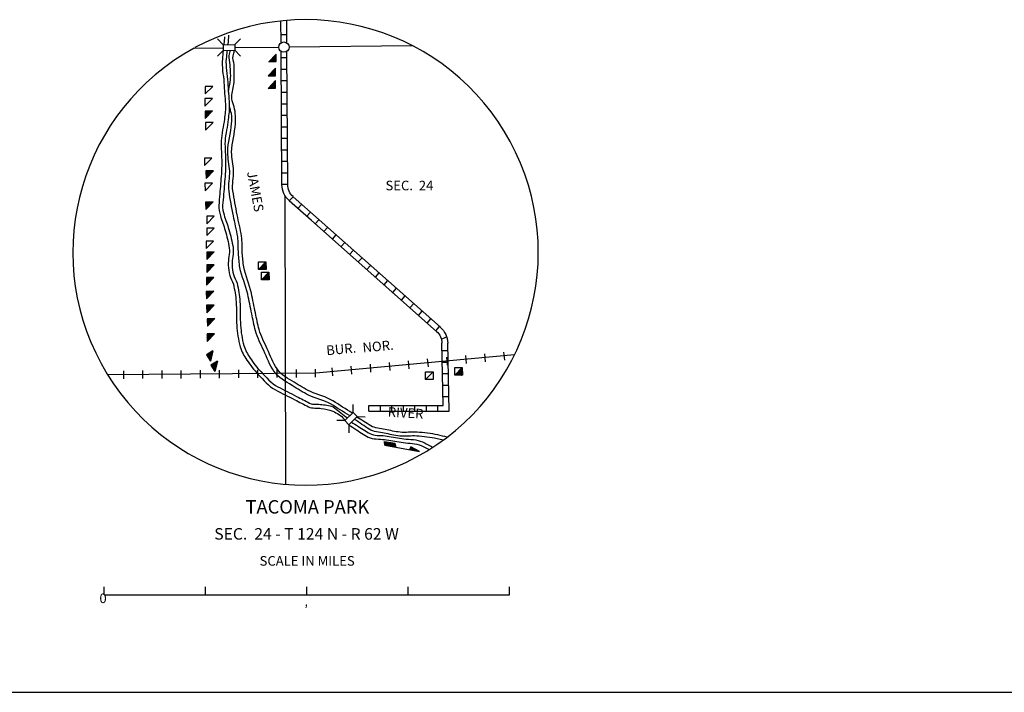
# Model space of a CAD drawing. Extents: x 1610064 to 2157601, y 16348238 to 16765687.
# Drawn here: x 1891503 to 1942833, y 16392129 to 16427191 of the extents above; entities that cross this region are included whole.
import ezdxf
from ezdxf.enums import TextEntityAlignment as Align

# ---------------------------------------------------------------- set-up
doc = ezdxf.new("R2010")
doc.units = 0
doc.header["$MEASUREMENT"] = 0
for name, color, linetype in [('L23', 7, 'CONTINUOUS'), ('L31', 7, 'CONTINUOUS'), ('L32', 7, 'CONTINUOUS'), ('L33', 7, 'CONTINUOUS'), ('L34', 7, 'CONTINUOUS')]:
    doc.layers.add(name, color=color, linetype=linetype)
doc.styles.add('STYLE-FONT002', font='font002.shx')
doc.styles.add('STYLE-FONT023', font='font023.shx')

# ---------------------------------------------------------------- blocks, each defined once
blk = doc.blocks.new('CMBR_95')
at = {"layer": 'L31', "color": 7, "linetype": 'CONTINUOUS'}
for p, q in [((4, 301), (-299, 599)), ((599, 299), (898, 601)), ((0, 0), (-299, -303)), ((4, 301), (0, 0)), ((0, 0), (601, 4)), ((4, 301), (599, 299)), ((599, 299), (601, 4)), ((601, 4), (898, -300))]:
    blk.add_line(p, q, dxfattribs=at)
blk = doc.blocks.new('CMBR_96')
at = {"layer": 'L31', "color": 7, "linetype": 'CONTINUOUS'}
for p, q in [((3, 300), (-302, 603)), ((603, 302), (898, 599)), ((0, 0), (-303, -297)), ((3, 300), (0, 0)), ((0, 0), (600, 2)), ((3, 300), (603, 302)), ((603, 302), (600, 2)), ((600, 2), (897, -301))]:
    blk.add_line(p, q, dxfattribs=at)
blk = doc.blocks.new('TWN_10')
at = {"layer": 'L31', "color": 7, "linetype": 'CONTINUOUS'}
blk.add_circle((-29, -2), 269, dxfattribs=at)
blk = doc.blocks.new('SSNL')
at = {"layer": 'L34', "color": 7, "linetype": 'CONTINUOUS'}
for p, q in [((-200, 6), (-106, 95)), ((-198, 81), (-138, 137)), ((-197, 114), (-162, 155)), ((-196, 147), (-179, 172)), ((-196, -136), (-33, 26)), ((-196, -170), (-16, 9)), ((-195, 189), (194, -205)), ((-194, -95), (-57, 43)), ((-193, -28), (-90, 78)), ((-193, -61), (-73, 69)), ((-190, 47), (-122, 120)), ((-197, -203), (0, -8)), ((-164, -204), (16, -25)), ((-131, -205), (32, -43)), ((-89, -206), (57, -60)), ((-56, -207), (65, -77)), ((-22, -208), (81, -94)), ((11, -200), (97, -111)), ((61, -202), (121, -128)), ((86, -202), (138, -146)), ((119, -203), (162, -163)), ((153, -204), (170, -188))]:
    blk.add_line(p, q, dxfattribs=at)
at = {"layer": 'L34', "color": 7, "linetype": 'CONTINUOUS', "flags": 128}
blk.add_lwpolyline([(-195, 189), (-197, -203), (194, -205), (194, -205)], dxfattribs=at)
blk = doc.blocks.new('SSNL_1')
at = {"layer": 'L34', "color": 7, "linetype": 'CONTINUOUS'}
for p, q in [((-200, 6), (-106, 95)), ((-198, 81), (-138, 137)), ((-197, 114), (-162, 155)), ((-196, 147), (-179, 172)), ((-196, -136), (-33, 26)), ((-196, -170), (-16, 9)), ((-195, 189), (194, -206)), ((-194, -95), (-57, 43)), ((-193, -28), (-90, 78)), ((-193, -61), (-73, 69)), ((-190, 47), (-122, 120)), ((-197, -203), (0, -8)), ((-164, -204), (16, -25)), ((-131, -205), (32, -43)), ((-89, -206), (57, -60)), ((-56, -207), (65, -77)), ((-22, -208), (81, -94)), ((11, -200), (97, -111)), ((61, -202), (121, -128)), ((86, -202), (138, -146)), ((119, -203), (162, -163)), ((153, -204), (170, -188))]:
    blk.add_line(p, q, dxfattribs=at)
at = {"layer": 'L34', "color": 7, "linetype": 'CONTINUOUS', "flags": 128}
blk.add_lwpolyline([(-195, 189), (-197, -203), (194, -206), (194, -206)], dxfattribs=at)
blk = doc.blocks.new('SSNL_2')
at = {"layer": 'L34', "color": 7, "linetype": 'CONTINUOUS'}
for p, q in [((-200, 6), (-106, 95)), ((-198, 81), (-138, 137)), ((-197, 114), (-162, 155)), ((-196, 147), (-179, 172)), ((-196, -136), (-33, 26)), ((-196, -170), (-16, 9)), ((-195, 189), (194, -206)), ((-194, -95), (-57, 43)), ((-193, -28), (-90, 78)), ((-193, -61), (-73, 69)), ((-190, 47), (-122, 120)), ((-197, -203), (0, -8)), ((-164, -204), (16, -25)), ((-131, -205), (32, -43)), ((-89, -206), (57, -60)), ((-56, -207), (65, -77)), ((-22, -208), (81, -94)), ((11, -200), (97, -111)), ((61, -202), (121, -128)), ((86, -202), (138, -146)), ((119, -203), (162, -163)), ((153, -204), (170, -188))]:
    blk.add_line(p, q, dxfattribs=at)
at = {"layer": 'L34', "color": 7, "linetype": 'CONTINUOUS', "flags": 128}
blk.add_lwpolyline([(-195, 189), (-197, -203), (194, -206), (194, -206)], dxfattribs=at)
blk = doc.blocks.new('SSNL_3')
at = {"layer": 'L34', "color": 7, "linetype": 'CONTINUOUS'}
for p, q in [((-200, 6), (-106, 95)), ((-198, 81), (-138, 137)), ((-197, 114), (-162, 155)), ((-196, 147), (-179, 172)), ((-196, -136), (-33, 26)), ((-196, -170), (-16, 9)), ((-195, 189), (194, -206)), ((-194, -95), (-57, 43)), ((-193, -28), (-90, 78)), ((-193, -61), (-73, 69)), ((-190, 47), (-122, 120)), ((-197, -203), (0, -8)), ((-164, -204), (16, -25)), ((-131, -205), (32, -43)), ((-89, -206), (57, -60)), ((-56, -207), (65, -77)), ((-22, -208), (81, -94)), ((11, -200), (97, -111)), ((61, -202), (121, -128)), ((86, -202), (138, -146)), ((119, -203), (162, -163)), ((153, -204), (170, -188))]:
    blk.add_line(p, q, dxfattribs=at)
at = {"layer": 'L34', "color": 7, "linetype": 'CONTINUOUS', "flags": 128}
blk.add_lwpolyline([(-195, 189), (-197, -203), (194, -206), (194, -206)], dxfattribs=at)
blk = doc.blocks.new('SSNL_4')
at = {"layer": 'L34', "color": 7, "linetype": 'CONTINUOUS'}
for p, q in [((-197, -64), (-69, 63)), ((-196, 190), (198, -202)), ((-196, 142), (-179, 170)), ((-196, -94), (-59, 47)), ((-196, -173), (-14, 9)), ((-195, 112), (-157, 157)), ((-194, 82), (-141, 137)), ((-194, 52), (-124, 116)), ((-194, 3), (-107, 96)), ((-193, -27), (-90, 76)), ((-192, -135), (-35, 22)), ((-195, -203), (-4, -7)), ((-165, -202), (12, -27)), ((-128, -205), (34, -41)), ((-86, -202), (50, -61)), ((-56, -201), (67, -81)), ((-19, -204), (88, -94)), ((11, -203), (98, -110)), ((60, -204), (127, -128)), ((90, -203), (143, -148)), ((120, -202), (153, -164)), ((157, -206), (170, -184))]:
    blk.add_line(p, q, dxfattribs=at)
at = {"layer": 'L34', "color": 7, "linetype": 'CONTINUOUS', "flags": 128}
blk.add_lwpolyline([(-196, 190), (-195, -203), (198, -202), (198, -202)], dxfattribs=at)
blk = doc.blocks.new('SSNL_5')
at = {"layer": 'L34', "color": 7, "linetype": 'CONTINUOUS'}
for p, q in [((-197, -64), (-69, 63)), ((-196, 190), (198, -202)), ((-196, 142), (-179, 170)), ((-196, -94), (-59, 47)), ((-196, -173), (-14, 9)), ((-195, 112), (-157, 157)), ((-194, 82), (-141, 137)), ((-194, 52), (-124, 116)), ((-194, 3), (-107, 96)), ((-193, -27), (-90, 76)), ((-192, -135), (-35, 22)), ((-195, -203), (-4, -7)), ((-165, -202), (12, -27)), ((-128, -205), (34, -41)), ((-86, -202), (50, -61)), ((-56, -201), (67, -81)), ((-19, -204), (88, -94)), ((11, -203), (98, -110)), ((60, -204), (127, -128)), ((90, -203), (143, -148)), ((120, -202), (153, -164)), ((157, -206), (170, -184))]:
    blk.add_line(p, q, dxfattribs=at)
at = {"layer": 'L34', "color": 7, "linetype": 'CONTINUOUS', "flags": 128}
blk.add_lwpolyline([(-196, 190), (-195, -203), (198, -202), (198, -202)], dxfattribs=at)
blk = doc.blocks.new('SSNL_6')
at = {"layer": 'L34', "color": 7, "linetype": 'CONTINUOUS'}
for p, q in [((-200, 4), (-107, 94)), ((-199, 79), (-139, 136)), ((-198, 112), (-156, 153)), ((-197, 187), (196, -204)), ((-197, 145), (-172, 170)), ((-195, -171), (-17, 9)), ((-194, -138), (-33, 26)), ((-193, -63), (-74, 68)), ((-193, -96), (-58, 43)), ((-192, -30), (-90, 77)), ((-191, 54), (-123, 119)), ((-195, -205), (0, -8)), ((-162, -205), (16, -25)), ((-129, -206), (33, -42)), ((-87, -207), (57, -59)), ((-54, -207), (65, -76)), ((-21, -208), (82, -93)), ((13, -200), (98, -110)), ((55, -201), (123, -127)), ((88, -202), (139, -144)), ((121, -202), (155, -161)), ((155, -203), (172, -187))]:
    blk.add_line(p, q, dxfattribs=at)
at = {"layer": 'L34', "color": 7, "linetype": 'CONTINUOUS', "flags": 128}
blk.add_lwpolyline([(-197, 187), (-195, -205), (196, -204), (196, -204)], dxfattribs=at)
blk = doc.blocks.new('SSNL_7')
at = {"layer": 'L34', "color": 7, "linetype": 'CONTINUOUS'}
for p, q in [((-200, 4), (-107, 94)), ((-199, 79), (-139, 136)), ((-198, 112), (-156, 153)), ((-197, 187), (196, -204)), ((-197, 145), (-172, 170)), ((-195, -171), (-17, 9)), ((-194, -138), (-33, 26)), ((-193, -63), (-74, 68)), ((-193, -96), (-58, 43)), ((-192, -30), (-90, 77)), ((-191, 54), (-123, 119)), ((-195, -205), (0, -8)), ((-162, -205), (16, -25)), ((-129, -206), (33, -42)), ((-87, -207), (57, -59)), ((-54, -207), (65, -76)), ((-21, -208), (82, -93)), ((13, -200), (98, -110)), ((55, -201), (123, -127)), ((88, -202), (139, -144)), ((121, -202), (155, -161)), ((155, -203), (172, -187))]:
    blk.add_line(p, q, dxfattribs=at)
at = {"layer": 'L34', "color": 7, "linetype": 'CONTINUOUS', "flags": 128}
blk.add_lwpolyline([(-197, 187), (-195, -205), (196, -204), (196, -204)], dxfattribs=at)
blk = doc.blocks.new('DWELL_51')
at = {"layer": 'L34', "color": 7, "linetype": 'CONTINUOUS'}
for p, q in [((-204, -196), (187, 188)), ((-170, -197), (186, 155)), ((-137, -197), (186, 122)), ((-95, -198), (185, 80)), ((-62, -199), (184, 47)), ((-29, -200), (184, 13)), ((5, -200), (191, -20)), ((46, -193), (191, -62)), ((80, -202), (190, -95)), ((113, -202), (189, -129)), ((146, -203), (189, -162))]:
    blk.add_line(p, q, dxfattribs=at)
at = {"layer": 'L34', "color": 7, "linetype": 'CONTINUOUS', "flags": 128}
blk.add_lwpolyline([(-204, -196), (-205, 195), (187, 188), (188, -204), (-204, -196)], close=True, dxfattribs=at)
blk = doc.blocks.new('DWELL_52')
at = {"layer": 'L34', "color": 7, "linetype": 'CONTINUOUS'}
for p, q in [((-204, -196), (187, 188)), ((-170, -197), (186, 155)), ((-137, -197), (186, 122)), ((-95, -198), (185, 80)), ((-62, -199), (184, 47)), ((-29, -200), (184, 13)), ((5, -200), (191, -20)), ((46, -193), (191, -62)), ((80, -202), (190, -95)), ((113, -202), (189, -129)), ((146, -203), (189, -162))]:
    blk.add_line(p, q, dxfattribs=at)
at = {"layer": 'L34', "color": 7, "linetype": 'CONTINUOUS', "flags": 128}
blk.add_lwpolyline([(-204, -196), (-205, 195), (187, 188), (188, -204), (-204, -196)], close=True, dxfattribs=at)
blk = doc.blocks.new('DWELL_53')
at = {"layer": 'L34', "color": 7, "linetype": 'CONTINUOUS'}
for p, q in [((-204, -196), (187, 188)), ((-170, -197), (186, 155)), ((-137, -197), (186, 122)), ((-95, -198), (185, 80)), ((-62, -199), (184, 47)), ((-29, -200), (184, 13)), ((5, -200), (191, -20)), ((46, -193), (191, -62)), ((80, -202), (190, -95)), ((113, -202), (189, -129)), ((146, -203), (189, -162))]:
    blk.add_line(p, q, dxfattribs=at)
at = {"layer": 'L34', "color": 7, "linetype": 'CONTINUOUS', "flags": 128}
blk.add_lwpolyline([(-204, -196), (-205, 195), (187, 188), (188, -204), (-204, -196)], close=True, dxfattribs=at)
blk = doc.blocks.new('DWELLN')
at = {"layer": 'L34', "color": 7, "linetype": 'CONTINUOUS'}
blk.add_line((-208, -200), (192, 192), dxfattribs=at)
at = {"layer": 'L34', "color": 7, "linetype": 'CONTINUOUS', "flags": 128}
blk.add_lwpolyline([(-208, -200), (-208, 192), (192, 192), (192, -200), (-208, -200)], close=True, dxfattribs=at)
blk = doc.blocks.new('VSSNL')
at = {"layer": 'L34', "color": 7, "linetype": 'CONTINUOUS'}
blk.add_line((-192, 192), (200, -208), dxfattribs=at)
at = {"layer": 'L34', "color": 7, "linetype": 'CONTINUOUS', "flags": 128}
blk.add_lwpolyline([(-192, 192), (-192, -208), (200, -208), (200, -208)], dxfattribs=at)
blk = doc.blocks.new('VSSNL_1')
at = {"layer": 'L34', "color": 7, "linetype": 'CONTINUOUS'}
blk.add_line((-192, 192), (200, -208), dxfattribs=at)
at = {"layer": 'L34', "color": 7, "linetype": 'CONTINUOUS', "flags": 128}
blk.add_lwpolyline([(-192, 192), (-192, -208), (200, -208), (200, -208)], dxfattribs=at)
blk = doc.blocks.new('VSSNL_2')
at = {"layer": 'L34', "color": 7, "linetype": 'CONTINUOUS'}
blk.add_line((-188, 187), (196, -204), dxfattribs=at)
at = {"layer": 'L34', "color": 7, "linetype": 'CONTINUOUS', "flags": 128}
blk.add_lwpolyline([(-188, 187), (-195, -205), (196, -204), (196, -204)], dxfattribs=at)
blk = doc.blocks.new('CMIS2_7')
at = {"layer": 'L31', "color": 7, "linetype": 'CONTINUOUS'}
for p, q in [((-10525, -592), (-10525, -183)), ((-5242, -592), (-5242, -183)), ((42, -592), (42, -183)), ((5325, -592), (5325, -175)), ((10608, -592), (10608, -183)), ((-10525, -592), (-5242, -592)), ((-5242, -592), (42, -592)), ((42, -592), (5325, -592)), ((5325, -592), (10608, -592))]:
    blk.add_line(p, q, dxfattribs=at)
at = {"layer": 'L31', "color": 7, "linetype": 'CONTINUOUS', "style": 'STYLE-FONT002'}
for s, height, p in [('SCALE IN MILES', 499.99, (56, 925)), ('0', 500, (-10586, -1025)), ('‚', 500, (4, -1183))]:
    blk.add_text(s, height=height, rotation=359.9999, dxfattribs=at).set_placement(p, align=Align.CENTER)
blk = doc.blocks.new('VSSNL_3')
at = {"layer": 'L34', "color": 7, "linetype": 'CONTINUOUS'}
blk.add_line((-188, 187), (196, -204), dxfattribs=at)
at = {"layer": 'L34', "color": 7, "linetype": 'CONTINUOUS', "flags": 128}
blk.add_lwpolyline([(-188, 187), (-195, -205), (196, -204), (196, -204)], dxfattribs=at)

msp = doc.modelspace()

# ---------------------------------------------------------------- linework, layer by layer
at = {"layer": 'L23', "color": 7, "linetype": 'CONTINUOUS'}
msp.add_line((1700282, 16392130), (2003779, 16392129), dxfattribs=at)
at = {"layer": 'L31', "color": 7, "linetype": 'CONTINUOUS'}
for p, q in [((1905134, 16425988), (1905125, 16427123)), ((1905434, 16425988), (1905424, 16427151)), ((1905125, 16426413), (1905425, 16426413)), ((1902734, 16425738), (1905000, 16425763)), ((1905559, 16425771), (1911967, 16425841)), ((1900598, 16425710), (1902117, 16425730)), ((1905175, 16418596), (1905134, 16425521)), ((1905475, 16418596), (1905434, 16425530)), ((1905134, 16425213), (1905434, 16425213)), ((1905142, 16424613), (1905442, 16424613)), ((1905142, 16424013), (1905442, 16424013)), ((1905150, 16423413), (1905450, 16423413)), ((1905150, 16422813), (1905450, 16422813)), ((1905150, 16422213), (1905450, 16422213)), ((1905159, 16421613), (1905459, 16421613)), ((1905159, 16421013), (1905459, 16421013)), ((1905167, 16420413), (1905467, 16420413)), ((1905167, 16419813), (1905467, 16419813)), ((1905175, 16419213), (1905475, 16419213)), ((1905175, 16418613), (1905475, 16418613)), ((1905333, 16418021), (1905356, 16402973)), ((1905559, 16417746), (1905759, 16417963)), ((1906709, 16416721), (1905559, 16417746)), ((1913434, 16411163), (1905759, 16417963)), ((1906009, 16417346), (1906209, 16417571)), ((1906459, 16416936), (1906659, 16417161)), ((1913231, 16410942), (1906709, 16416721)), ((1906909, 16416546), (1907109, 16416771)), ((1907359, 16416155), (1907559, 16416371)), ((1907809, 16415755), (1908000, 16415980)), ((1908250, 16415355), (1908450, 16415580)), ((1908700, 16414955), (1908900, 16415180)), ((1909150, 16414563), (1909350, 16414780)), ((1909600, 16414163), (1909800, 16414388)), ((1910050, 16413763), (1910250, 16413988)), ((1910500, 16413363), (1910700, 16413588)), ((1910950, 16412971), (1911150, 16413196)), ((1911400, 16412571), (1911600, 16412796)), ((1911850, 16412171), (1912042, 16412396)), ((1912292, 16411771), (1912492, 16411996)), ((1912742, 16411380), (1912942, 16411605)), ((1913192, 16410980), (1913392, 16411205)), ((1913488, 16410535), (1913760, 16410664)), ((1913584, 16407080), (1913517, 16410321)), ((1913825, 16409930), (1913525, 16409930)), ((1913884, 16406780), (1913817, 16410321)), ((1916792, 16409446), (1916750, 16409863)), ((1906950, 16408788), (1917305, 16409731)), ((1911809, 16408996), (1911775, 16409413)), ((1912809, 16409088), (1912767, 16409505)), ((1913834, 16409330), (1913534, 16409330)), ((1913800, 16409180), (1913767, 16409596)), ((1914800, 16409271), (1914759, 16409680)), ((1915792, 16409363), (1915759, 16409771)), ((1896926, 16408471), (1896926, 16408888)), ((1897926, 16408480), (1897926, 16408896)), ((1898926, 16408488), (1898926, 16408905)), ((1899926, 16408496), (1899926, 16408913)), ((1900926, 16408505), (1900926, 16408921)), ((1901926, 16408513), (1901926, 16408930)), ((1902926, 16408521), (1902926, 16408938)), ((1903926, 16408530), (1903926, 16408946)), ((1904926, 16408538), (1904926, 16408955)), ((1905925, 16408546), (1905925, 16408963)), ((1906925, 16408555), (1906925, 16408971)), ((1907825, 16408630), (1907792, 16409046)), ((1908825, 16408721), (1908784, 16409138)), ((1909817, 16408813), (1909784, 16409230)), ((1910817, 16408905), (1910775, 16409321)), ((1913850, 16408730), (1913550, 16408730)), ((1913859, 16408130), (1913559, 16408130)), ((1913875, 16407530), (1913575, 16407530)), ((1909709, 16407080), (1913584, 16407080)), ((1909709, 16406780), (1909709, 16407080)), ((1909709, 16406780), (1913884, 16406780)), ((1910309, 16406780), (1910309, 16407080)), ((1910909, 16406780), (1910909, 16407080)), ((1911509, 16406780), (1911509, 16407080)), ((1912109, 16406780), (1912109, 16407080)), ((1912709, 16406780), (1912709, 16407080)), ((1913309, 16406780), (1913309, 16407080))]:
    msp.add_line(p, q, dxfattribs=at)
at = {"layer": 'L31', "color": 7, "linetype": 'CONTINUOUS', "flags": 128}
msp.add_lwpolyline([(1896067, 16408696), (1906950, 16408788)], dxfattribs=at)
at = {"layer": 'L31', "color": 7, "linetype": 'CONTINUOUS'}
msp.add_arc((1906406, 16415059), 12132, 118.6033, 118.3682, dxfattribs=at)
at = {"layer": 'L31', "color": 7, "linetype": 'CONTINUOUS', "extrusion": (0, 0, -1)}
for centre, radius, start, end in [((-1906324, 16418604), 1150, 311.5411, 359.6273), ((-1906324, 16418603), 850, 311.5675, 359.6731), ((-1912667, 16410306), 850, 131.569, 178.9017), ((-1912667, 16410306), 1150, 131.569, 178.9017)]:
    msp.add_arc(centre, radius, start, end, dxfattribs=at)
at = {"layer": 'L33', "color": 140, "linetype": 'CONTINUOUS'}
for p, q in [((1910513, 16405197), (1911055, 16405105)), ((1910513, 16405189), (1911055, 16405097)), ((1910521, 16405180), (1911063, 16405089)), ((1910521, 16405172), (1911063, 16405080)), ((1910521, 16405164), (1911063, 16405072)), ((1910521, 16405155), (1911063, 16405064)), ((1910530, 16405147), (1911071, 16405055)), ((1910530, 16405139), (1911071, 16405047)), ((1910530, 16405130), (1911071, 16405039)), ((1910538, 16405122), (1911080, 16405030)), ((1910538, 16405114), (1911080, 16405022)), ((1910538, 16405105), (1911080, 16405014)), ((1910538, 16405097), (1911080, 16405005)), ((1910538, 16405089), (1911080, 16404997)), ((1910546, 16405080), (1911088, 16404989)), ((1910546, 16405072), (1911088, 16404980)), ((1910546, 16405064), (1911088, 16404972)), ((1910546, 16405047), (1911088, 16404955)), ((1910546, 16405039), (1911088, 16404947)), ((1910546, 16405030), (1911088, 16404939)), ((1910546, 16405022), (1911088, 16404930)), ((1910546, 16405014), (1912338, 16404680)), ((1910555, 16405055), (1911096, 16404964)), ((1911896, 16404922), (1911821, 16404780)), ((1912338, 16404680), (1911838, 16404805)), ((1912338, 16404680), (1911838, 16404789)), ((1912338, 16404680), (1911846, 16404822)), ((1912338, 16404680), (1911855, 16404839)), ((1912338, 16404680), (1911863, 16404855)), ((1912338, 16404680), (1911871, 16404872)), ((1912338, 16404680), (1911880, 16404889)), ((1912338, 16404680), (1911888, 16404905)), ((1912338, 16404680), (1911896, 16404922))]:
    msp.add_line(p, q, dxfattribs=at)
at = {"layer": 'L33', "color": 140, "linetype": 'CONTINUOUS', "flags": 128}
msp.add_lwpolyline([(1910546, 16405014), (1910513, 16405205), (1911055, 16405114), (1911105, 16404914)], dxfattribs=at)
at = {"layer": 'L33', "color": 140, "linetype": 'CONTINUOUS'}
for points, knots in [([(1902184, 16426305), (1902173, 16426188), (1902168, 16426071), (1902151, 16425955), (1902149, 16425941), (1902145, 16425927), (1902142, 16425913)], [0, 0, 0, 0, 0.89217, 0.89217, 0.89217, 1, 1, 1, 1]), ([(1902392, 16426388), (1902378, 16426233), (1902382, 16426073), (1902351, 16425921), (1902349, 16425913), (1902345, 16425905), (1902342, 16425896)], [0, 0, 0, 0, 0.946752, 0.946752, 0.946752, 1, 1, 1, 1]), ([(1902109, 16425571), (1902095, 16425430), (1902081, 16425288), (1902067, 16425146), (1902027, 16424736), (1902123, 16424324), (1902151, 16423913), (1902176, 16423535), (1902201, 16423158), (1902226, 16422780), (1902242, 16422524), (1902201, 16422269), (1902176, 16422013), (1902137, 16421629), (1902025, 16421256), (1902009, 16420871), (1901993, 16420491), (1902040, 16420110), (1902034, 16419730), (1902031, 16419538), (1902032, 16419346), (1902017, 16419155), (1901991, 16418807), (1901962, 16418460), (1901934, 16418113), (1901918, 16417913), (1901900, 16417713), (1901884, 16417513), (1901870, 16417331), (1901919, 16417150), (1901967, 16416971), (1902039, 16416708), (1902143, 16416464), (1902217, 16416205), (1902304, 16415902), (1902382, 16415599), (1902426, 16415288), (1902467, 16414993), (1902357, 16414693), (1902376, 16414396), (1902387, 16414217), (1902412, 16414039), (1902459, 16413863), (1902502, 16413702), (1902604, 16413566), (1902642, 16413405), (1902714, 16413099), (1902761, 16412791), (1902784, 16412480), (1902815, 16412069), (1902789, 16411657), (1902817, 16411246), (1902843, 16410873), (1902891, 16410504), (1903001, 16410138), (1903076, 16409886), (1903204, 16409665), (1903351, 16409446), (1903527, 16409184), (1903713, 16408945), (1903926, 16408713), (1904207, 16408405), (1904476, 16408076), (1904842, 16407888), (1905175, 16407717), (1905509, 16407549), (1905842, 16407380), (1906081, 16407258), (1906319, 16407133), (1906559, 16407013), (1906759, 16406912), (1907005, 16406971), (1907225, 16406930), (1907428, 16406892), (1907629, 16406855), (1907825, 16406780), (1908054, 16406692), (1908261, 16406553), (1908417, 16406371), (1908434, 16406352), (1908450, 16406332), (1908467, 16406313)], [0, 0, 0, 0, 0.018935, 0.018935, 0.018935, 0.073748, 0.073748, 0.073748, 0.124112, 0.124112, 0.124112, 0.158179, 0.158179, 0.158179, 0.209338, 0.209338, 0.209338, 0.259974, 0.259974, 0.259974, 0.285481, 0.285481, 0.285481, 0.331818, 0.331818, 0.331818, 0.358515, 0.358515, 0.358515, 0.382815, 0.382815, 0.382815, 0.418572, 0.418572, 0.418572, 0.460255, 0.460255, 0.460255, 0.499855, 0.499855, 0.499855, 0.523791, 0.523791, 0.523791, 0.545679, 0.545679, 0.545679, 0.587173, 0.587173, 0.587173, 0.641881, 0.641881, 0.641881, 0.691694, 0.691694, 0.691694, 0.726066, 0.726066, 0.726066, 0.767387, 0.767387, 0.767387, 0.82207, 0.82207, 0.82207, 0.87181, 0.87181, 0.87181, 0.907505, 0.907505, 0.907505, 0.937294, 0.937294, 0.937294, 0.964717, 0.964717, 0.964717, 0.996593, 0.996593, 0.996593, 1, 1, 1, 1]), ([(1902309, 16425555), (1902295, 16425419), (1902281, 16425283), (1902267, 16425146), (1902226, 16424742), (1902324, 16424335), (1902351, 16423930), (1902376, 16423546), (1902402, 16423163), (1902426, 16422780), (1902442, 16422516), (1902402, 16422252), (1902376, 16421988), (1902338, 16421610), (1902225, 16421242), (1902209, 16420863), (1902193, 16420485), (1902240, 16420107), (1902234, 16419730), (1902231, 16419535), (1902231, 16419341), (1902217, 16419146), (1902192, 16418796), (1902162, 16418446), (1902134, 16418096), (1902118, 16417905), (1902099, 16417713), (1902084, 16417521), (1902071, 16417354), (1902114, 16417187), (1902159, 16417021), (1902230, 16416758), (1902334, 16416514), (1902409, 16416255), (1902499, 16415941), (1902580, 16415627), (1902626, 16415305), (1902667, 16415007), (1902558, 16414704), (1902576, 16414405), (1902585, 16414240), (1902608, 16414075), (1902651, 16413913), (1902693, 16413752), (1902795, 16413616), (1902834, 16413455), (1902910, 16413138), (1902959, 16412819), (1902984, 16412496), (1903015, 16412086), (1902989, 16411674), (1903017, 16411263), (1903042, 16410906), (1903089, 16410554), (1903192, 16410205), (1903262, 16409968), (1903380, 16409760), (1903517, 16409555), (1903687, 16409300), (1903869, 16409070), (1904076, 16408846), (1904347, 16408552), (1904607, 16408235), (1904959, 16408055), (1905284, 16407888), (1905609, 16407721), (1905934, 16407555), (1906162, 16407438), (1906389, 16407321), (1906617, 16407205), (1906809, 16407107), (1907047, 16407168), (1907259, 16407130), (1907479, 16407090), (1907733, 16407102), (1907909, 16406963), (1908134, 16406785), (1908359, 16406607), (1908584, 16406430)], [0, 0, 0, 0, 0.018347, 0.018347, 0.018347, 0.07286, 0.07286, 0.07286, 0.124374, 0.124374, 0.124374, 0.159832, 0.159832, 0.159832, 0.210668, 0.210668, 0.210668, 0.261341, 0.261341, 0.261341, 0.287427, 0.287427, 0.287427, 0.334509, 0.334509, 0.334509, 0.360309, 0.360309, 0.360309, 0.382908, 0.382908, 0.382908, 0.418955, 0.418955, 0.418955, 0.46251, 0.46251, 0.46251, 0.502802, 0.502802, 0.502802, 0.525034, 0.525034, 0.525034, 0.5471, 0.5471, 0.5471, 0.590459, 0.590459, 0.590459, 0.645609, 0.645609, 0.645609, 0.693559, 0.693559, 0.693559, 0.726043, 0.726043, 0.726043, 0.766359, 0.766359, 0.766359, 0.81938, 0.81938, 0.81938, 0.868358, 0.868358, 0.868358, 0.902676, 0.902676, 0.902676, 0.931553, 0.931553, 0.931553, 0.961547, 0.961547, 0.961547, 1, 1, 1, 1]), ([(1902384, 16423421), (1902414, 16423594), (1902445, 16423766), (1902476, 16423938), (1902528, 16424236), (1902486, 16424544), (1902476, 16424846), (1902470, 16425005), (1902389, 16425166), (1902426, 16425321), (1902448, 16425416), (1902470, 16425510), (1902492, 16425605)], [0, 0, 0, 0, 0.238321, 0.238321, 0.238321, 0.650875, 0.650875, 0.650875, 0.867803, 0.867803, 0.867803, 1, 1, 1, 1]), ([(1908842, 16406680), (1908506, 16406894), (1908170, 16407107), (1907834, 16407321), (1907476, 16407549), (1907039, 16407617), (1906659, 16407805), (1906366, 16407949), (1906088, 16408115), (1905809, 16408288), (1905485, 16408488), (1905133, 16408665), (1904917, 16408988), (1904697, 16409318), (1904565, 16409675), (1904409, 16410030), (1904261, 16410364), (1904078, 16410685), (1903984, 16411038), (1903907, 16411325), (1903853, 16411615), (1903792, 16411905), (1903721, 16412246), (1903656, 16412589), (1903584, 16412930), (1903485, 16413399), (1903270, 16413839), (1903184, 16414313), (1903141, 16414548), (1903127, 16414785), (1903109, 16415021), (1903087, 16415315), (1903113, 16415613), (1903067, 16415905), (1903008, 16416278), (1902914, 16416643), (1902842, 16417013), (1902762, 16417432), (1902679, 16417849), (1902617, 16418271), (1902567, 16418613), (1902661, 16418962), (1902651, 16419305), (1902641, 16419633), (1902547, 16419961), (1902551, 16420288), (1902555, 16420784), (1902724, 16421276), (1902751, 16421771), (1902760, 16421953), (1902755, 16422140), (1902742, 16422321), (1902721, 16422608), (1902561, 16422886), (1902559, 16423171), (1902557, 16423421), (1902667, 16423670), (1902676, 16423921), (1902687, 16424231), (1902686, 16424544), (1902676, 16424855), (1902670, 16425005), (1902589, 16425158), (1902626, 16425305), (1902648, 16425394), (1902670, 16425483), (1902692, 16425571)], [0, 0, 0, 0, 0.055413, 0.055413, 0.055413, 0.114318, 0.114318, 0.114318, 0.159652, 0.159652, 0.159652, 0.212209, 0.212209, 0.212209, 0.265949, 0.265949, 0.265949, 0.316682, 0.316682, 0.316682, 0.357836, 0.357836, 0.357836, 0.406331, 0.406331, 0.406331, 0.473095, 0.473095, 0.473095, 0.50612, 0.50612, 0.50612, 0.547121, 0.547121, 0.547121, 0.599556, 0.599556, 0.599556, 0.658823, 0.658823, 0.658823, 0.706757, 0.706757, 0.706757, 0.752584, 0.752584, 0.752584, 0.82198, 0.82198, 0.82198, 0.847483, 0.847483, 0.847483, 0.887799, 0.887799, 0.887799, 0.92299, 0.92299, 0.92299, 0.966264, 0.966264, 0.966264, 0.987256, 0.987256, 0.987256, 1, 1, 1, 1]), ([(1908700, 16406555), (1908378, 16406752), (1908056, 16406949), (1907734, 16407146), (1907376, 16407366), (1906944, 16407435), (1906567, 16407621), (1906268, 16407770), (1905985, 16407943), (1905700, 16408121), (1905359, 16408336), (1904991, 16408524), (1904759, 16408863), (1904525, 16409205), (1904389, 16409577), (1904226, 16409946), (1904074, 16410289), (1903883, 16410616), (1903792, 16410980), (1903719, 16411273), (1903662, 16411568), (1903601, 16411863), (1903530, 16412202), (1903463, 16412541), (1903392, 16412880), (1903293, 16413353), (1903068, 16413793), (1902984, 16414271), (1902941, 16414514), (1902927, 16414760), (1902909, 16415005), (1902888, 16415296), (1902910, 16415590), (1902867, 16415880), (1902812, 16416248), (1902713, 16416606), (1902642, 16416971), (1902560, 16417398), (1902476, 16417823), (1902417, 16418255), (1902370, 16418600), (1902461, 16418950), (1902451, 16419296), (1902441, 16419627), (1902347, 16419958), (1902351, 16420288), (1902355, 16420787), (1902520, 16421282), (1902551, 16421780), (1902561, 16421951), (1902588, 16422130), (1902542, 16422296), (1902506, 16422427), (1902470, 16422558), (1902434, 16422688)], [0, 0, 0, 0, 0.060252, 0.060252, 0.060252, 0.127218, 0.127218, 0.127218, 0.18041, 0.18041, 0.18041, 0.244134, 0.244134, 0.244134, 0.308329, 0.308329, 0.308329, 0.367899, 0.367899, 0.367899, 0.415954, 0.415954, 0.415954, 0.471126, 0.471126, 0.471126, 0.548232, 0.548232, 0.548232, 0.587422, 0.587422, 0.587422, 0.633993, 0.633993, 0.633993, 0.69325, 0.69325, 0.69325, 0.762517, 0.762517, 0.762517, 0.817924, 0.817924, 0.817924, 0.870912, 0.870912, 0.870912, 0.950924, 0.950924, 0.950924, 0.978396, 0.978396, 0.978396, 1, 1, 1, 1]), ([(1913585, 16405273), (1913479, 16405298), (1913373, 16405322), (1913267, 16405346), (1912917, 16405426), (1912557, 16405457), (1912200, 16405488), (1911907, 16405514), (1911610, 16405452), (1911317, 16405488), (1911045, 16405521), (1910778, 16405581), (1910509, 16405638), (1910244, 16405694), (1909949, 16405687), (1909725, 16405838), (1909470, 16406010), (1909214, 16406182), (1908959, 16406355)], [0, 0, 0, 0, 0.06734, 0.06734, 0.06734, 0.289642, 0.289642, 0.289642, 0.472131, 0.472131, 0.472131, 0.641978, 0.641978, 0.641978, 0.809003, 0.809003, 0.809003, 1, 1, 1, 1]), ([(1913787, 16405433), (1913625, 16405471), (1913463, 16405508), (1913300, 16405546), (1912946, 16405629), (1912580, 16405657), (1912217, 16405688), (1911924, 16405713), (1911626, 16405654), (1911334, 16405688), (1911070, 16405718), (1910811, 16405775), (1910550, 16405830), (1910300, 16405882), (1910026, 16405887), (1909809, 16406021), (1909561, 16406174), (1909314, 16406327), (1909067, 16406480)], [0, 0, 0, 0, 0.101883, 0.101883, 0.101883, 0.324395, 0.324395, 0.324395, 0.504295, 0.504295, 0.504295, 0.666421, 0.666421, 0.666421, 0.822433, 0.822433, 0.822433, 1, 1, 1, 1]), ([(1908659, 16406071), (1908792, 16405985), (1908925, 16405899), (1909059, 16405813), (1909291, 16405663), (1909508, 16405481), (1909775, 16405396), (1910055, 16405307), (1910349, 16405335), (1910634, 16405288), (1910920, 16405241), (1911206, 16405194), (1911492, 16405146), (1911806, 16405094), (1912149, 16405130), (1912434, 16404988), (1912571, 16404919), (1912709, 16404850), (1912846, 16404782)], [0, 0, 0, 0, 0.106842, 0.106842, 0.106842, 0.29285, 0.29285, 0.29285, 0.486973, 0.486973, 0.486973, 0.682168, 0.682168, 0.682168, 0.896425, 0.896425, 0.896425, 1, 1, 1, 1]), ([(1908784, 16406221), (1908909, 16406144), (1909034, 16406066), (1909159, 16405988), (1909383, 16405849), (1909590, 16405684), (1909842, 16405588), (1910104, 16405488), (1910388, 16405532), (1910659, 16405488), (1910948, 16405441), (1911236, 16405394), (1911525, 16405346), (1911851, 16405293), (1912207, 16405330), (1912500, 16405180), (1912677, 16405089), (1912853, 16404999), (1913030, 16404908)], [0, 0, 0, 0, 0.097748, 0.097748, 0.097748, 0.272983, 0.272983, 0.272983, 0.455072, 0.455072, 0.455072, 0.649419, 0.649419, 0.649419, 0.868327, 0.868327, 0.868327, 1, 1, 1, 1])]:
    msp.add_open_spline(points, degree=3, knots=knots, dxfattribs=at)

# ---------------------------------------------------------------- block references
at = {"layer": 'L31', "color": 7, "linetype": 'CONTINUOUS'}
for name, p, xscale, yscale, zscale, rotation in [('CMBR_96', (1902117, 16425588), 1.000001376897121, 1.000001376897121, 1.000001376897121, 0.6131280988918514), ('TWN_10', (1905309, 16425763), 1.000001376897121, 1.000001376897121, 1.000001376897121, 0.6131280988918514), ('CMBR_95', (1908667, 16406080), 1.000000890837345, 1.000000890837345, 1.000000890837345, 44.61645286582798), ('CMIS2_7', (1906434, 16397805), 1.000000000010842, 1.000000000010842, 1.000000000010842, 0.0002668047176815066)]:
    msp.add_blockref(name, p, dxfattribs=dict(at, xscale=xscale, yscale=yscale, zscale=zscale, rotation=rotation))
at = {"layer": 'L34', "color": 7, "linetype": 'CONTINUOUS'}
for name, p, xscale, yscale, zscale, rotation in [('SSNL_6', (1904667, 16425196), 0.9999994624180658, 0.9999994624180658, 0.9999994624180658, 91.06194414687556), ('SSNL_7', (1904634, 16424463), 0.9999994624180658, 0.9999994624180658, 0.9999994624180658, 91.06194414687556), ('VSSNL_1', (1901376, 16423521), 1.000000000173473, 1.000000000173473, 1.000000000173473, 270.0010672188706), ('SSNL_6', (1904634, 16423813), 0.9999994624180658, 0.9999994624180658, 0.9999994624180658, 91.06194414687556), ('VSSNL', (1901367, 16422888), 1.000000000173473, 1.000000000173473, 1.000000000173473, 270.0010672188706), ('SSNL', (1901376, 16422238), 0.9999984542248321, 0.9999984542248321, 0.9999984542248321, 271.5994376747298), ('VSSNL', (1901392, 16421638), 1.000000000173473, 1.000000000173473, 1.000000000173473, 270.0010672188706), ('VSSNL_2', (1901342, 16419788), 0.9999994624180658, 0.9999994624180658, 0.9999994624180658, 271.0619441468756), ('SSNL', (1901417, 16419113), 0.9999984542248321, 0.9999984542248321, 0.9999984542248321, 271.5994376747298), ('VSSNL_2', (1901367, 16418471), 0.9999994624180658, 0.9999994624180658, 0.9999994624180658, 271.0619441468756), ('SSNL', (1901401, 16417488), 0.9999984542248321, 0.9999984542248321, 0.9999984542248321, 271.5994376747298), ('VSSNL_2', (1901459, 16416753), 0.9999994624180658, 0.9999994624180658, 0.9999994624180658, 271.0619441468756), ('VSSNL_2', (1901459, 16416138), 0.9999994624180658, 0.9999994624180658, 0.9999994624180658, 271.0619441468756), ('VSSNL_3', (1901429, 16415463), 0.9999994624180658, 0.9999994624180658, 0.9999994624180658, 271.0619441468756), ('SSNL_1', (1901459, 16414888), 0.9999984542248321, 0.9999984542248321, 0.9999984542248321, 271.5994376747298), ('DWELL_51', (1904159, 16414371), 0.9999994624180658, 0.9999994624180658, 0.9999994624180658, 1.061944146875554), ('SSNL_1', (1901459, 16414213), 0.9999984542248321, 0.9999984542248321, 0.9999984542248321, 271.5994376747298), ('DWELL_52', (1904309, 16413838), 0.9999994624180658, 0.9999994624180658, 0.9999994624180658, 1.061944146875554), ('SSNL_2', (1901442, 16413555), 0.9999984542248321, 0.9999984542248321, 0.9999984542248321, 271.5994376747298), ('SSNL_1', (1901434, 16412838), 0.9999984542248321, 0.9999984542248321, 0.9999984542248321, 271.5994376747298), ('SSNL', (1901451, 16412113), 0.9999984542248321, 0.9999984542248321, 0.9999984542248321, 271.5994376747298), ('SSNL_3', (1901492, 16411413), 0.9999984542248321, 0.9999984542248321, 0.9999984542248321, 271.5994376747298), ('SSNL', (1901476, 16410621), 0.9999984542248321, 0.9999984542248321, 0.9999984542248321, 271.5994376747298), ('SSNL_4', (1901517, 16409671), 1.00000013883255, 1.00000013883255, 1.00000013883255, 301.9090855419576), ('SSNL_5', (1901751, 16409130), 1.00000013883255, 1.00000013883255, 1.00000013883255, 301.9090855419576), ('DWELLN', (1912867, 16408638), 1.000000000173473, 1.000000000173473, 1.000000000173473, 0.001067218870610318), ('DWELL_53', (1914392, 16408863), 0.9999994624180658, 0.9999994624180658, 0.9999994624180658, 1.061944146875554)]:
    msp.add_blockref(name, p, dxfattribs=dict(at, xscale=xscale, yscale=yscale, zscale=zscale, rotation=rotation))

# ---------------------------------------------------------------- texts
at = {"layer": 'L31', "color": 7, "linetype": 'CONTINUOUS'}
for s, height, rotation, style, p in [('NOR.', 500, 5.2877, 'STYLE-FONT023', (1910208, 16409918)), ('BUR.', 500, 5.2877, 'STYLE-FONT023', (1908285, 16409770)), ('TACOMA PARK', 699.98, 360, 'STYLE-FONT002', (1906500, 16401446)), ('SEC.  24 - T 124 N - R 62 W', 599.98, 360, 'STYLE-FONT002', (1906458, 16400088))]:
    msp.add_text(s, height=height, rotation=rotation, dxfattribs=dict(at, style=style)).set_placement(p, align=Align.CENTER)
at = {"layer": 'L32', "color": 1, "linetype": 'CONTINUOUS', "style": 'STYLE-FONT002'}
msp.add_text('SEC.  24', height=500, rotation=360, dxfattribs=at).set_placement((1911820, 16418296), align=Align.CENTER)
at = {"layer": 'L33', "color": 140, "linetype": 'CONTINUOUS', "style": 'STYLE-FONT023'}
for s, rotation, p in [('JAMES', 280.5899, (1903548, 16418192)), ('RIVER', 356.7146, (1911609, 16406447))]:
    msp.add_text(s, height=500, rotation=rotation, dxfattribs=at).set_placement(p, align=Align.CENTER)

doc.saveas('drawing.dxf')
